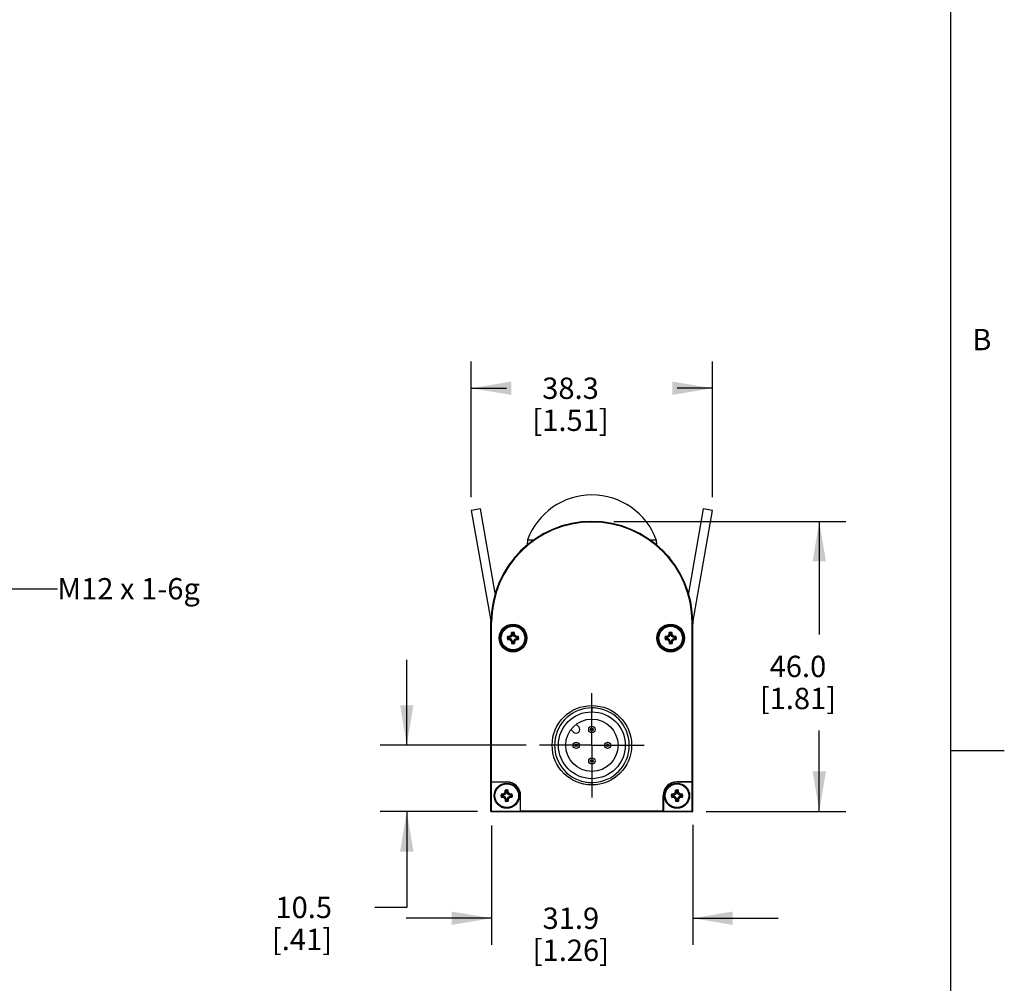
# Model space of a CAD drawing. Units: inches. Extents: x 0.7 to 21.3, y 0.5 to 16.
# Drawn here: x 16.7 to 21.3, y 3.3 to 7.8 of the extents above; entities that cross this region are included whole.
import ezdxf

# ---------------------------------------------------------------- set-up
doc = ezdxf.new("R2010")
doc.units = ezdxf.units.IN
doc.header["$LTSCALE"] = 1.21
doc.header["$MEASUREMENT"] = 0
doc.linetypes.add('CENTER', pattern=[0.6, 0.375, -0.075, 0.075, -0.075])
doc.layers.get('0').update_dxf_attribs({"linetype": 'CONTINUOUS'})
for name, color, linetype in [('AXIS', 7, 'CONTINUOUS'), ('DATUM_CURVES', 7, 'CONTINUOUS'), ('DRIVEN_DIMS', 7, 'CONTINUOUS'), ('NOTES', 7, 'CONTINUOUS')]:
    doc.layers.add(name, color=color, linetype=linetype)
doc.styles.add('TEXTSTYLE_2', font='txt', dxfattribs={"width": 0.8})
doc.dimstyles.new('DIMSTYLE_1', dxfattribs={"dimtxt": 0.1, "dimasz": 0.1875, "dimexe": 0.125, "dimexo": 0.0625, "dimgap": 0.1, "dimtad": 0, "dimtih": 1, "dimtoh": 1, "dimdec": 1, "dimlfac": 1.333333, "dimzin": 4, "dimdsep": 46, "dimtxsty": 'STANDARD', "dimblk": '_FILLED', "dimblk1": '_FILLED', "dimblk2": '_FILLED', "dimcen": 0.09, "dimadec": 0, "dimazin": 0, "dimtp": 0.005, "dimtm": 0.005, "dimtfac": 1, "dimtdec": 1, "dimtofl": 0, "dimtmove": 0, "dimatfit": 3, "dimldrblk": '_FILLED', "dimfxl": 1, "dimtolj": 1, "dimtzin": 4, "dimarcsym": 0})
doc.dimstyles.get("Standard").update_dxf_attribs({"dimtxt": 0.1, "dimasz": 0.1875, "dimexe": 0.125, "dimexo": 0.0625, "dimgap": 0.09, "dimtad": 0, "dimtih": 1, "dimtoh": 1, "dimzin": 4, "dimdsep": 46, "dimtxsty": 'STANDARD', "dimblk": '_FILLED', "dimblk1": '_FILLED', "dimblk2": '_FILLED', "dimcen": 0.09, "dimadec": 0, "dimazin": 0, "dimtol": 1, "dimtp": 0.01, "dimtm": 0.01, "dimtfac": 1, "dimtofl": 0, "dimtmove": 0, "dimatfit": 3, "dimldrblk": '_FILLED', "dimfxl": 1, "dimtolj": 1, "dimtzin": 4, "dimarcsym": 0})

# ---------------------------------------------------------------- blocks, each defined once
blk = doc.blocks.new('_FILLED')
at = {"color": 0, "linetype": 'BYBLOCK'}
blk.add_solid([(0, 0), (-1, 0.167), (-1, -0.167)], dxfattribs=at)
blk = doc.blocks.new('*D2')
at = {"layer": 'DRIVEN_DIMS', "color": 7, "linetype": 'CONTINUOUS'}
for p, q in [((18.8995, 4.0491), (18.8995, 3.4901)), ((19.8413, 4.0526), (19.8413, 3.4901)), ((18.8995, 3.6151), (18.4995, 3.6151)), ((19.8413, 3.6151), (20.2413, 3.6151))]:
    blk.add_line(p, q, dxfattribs=at)
at = {"layer": 'DRIVEN_DIMS', "color": 7, "linetype": 'CONTINUOUS', "xscale": 0.1875, "yscale": 0.1875, "zscale": 0.1875}
blk.add_blockref('_FILLED', (18.8995, 3.6151), dxfattribs=at)
at = {"layer": 'DRIVEN_DIMS', "color": 7, "linetype": 'CONTINUOUS', "xscale": 0.1875, "yscale": 0.1875, "zscale": 0.1875, "rotation": 180}
blk.add_blockref('_FILLED', (19.8413, 3.6151), dxfattribs=at)
at = {"layer": 'DRIVEN_DIMS', "color": 7, "linetype": 'CONTINUOUS', "insert": (19.2704, 3.6651), "char_height": 0.1, "width": 0.6, "attachment_point": 2, "line_spacing_factor": 0.9}
blk.add_mtext('31.9\\P[1.26]', dxfattribs=at)
blk = doc.blocks.new('*D3')
at = {"layer": 'DRIVEN_DIMS', "color": 7, "linetype": 'CONTINUOUS'}
for p, q in [((19.4715, 5.4734), (20.5587, 5.4734)), ((20.4337, 5.4734), (20.4337, 4.9443)), ((20.4337, 4.1151), (20.4337, 4.4943)), ((19.9038, 4.1151), (20.5587, 4.1151))]:
    blk.add_line(p, q, dxfattribs=at)
at = {"layer": 'DRIVEN_DIMS', "color": 7, "linetype": 'CONTINUOUS', "xscale": 0.1875, "yscale": 0.1875, "zscale": 0.1875}
for p, rotation in [((20.4337, 5.4734), 90), ((20.4337, 4.1151), 270)]:
    blk.add_blockref('_FILLED', p, dxfattribs=dict(at, rotation=rotation))
at = {"layer": 'DRIVEN_DIMS', "color": 7, "linetype": 'CONTINUOUS', "insert": (20.3337, 4.8443), "char_height": 0.1, "width": 0.6, "attachment_point": 2, "line_spacing_factor": 0.9}
blk.add_mtext('46.0\\P[1.81]', dxfattribs=at)
blk = doc.blocks.new('*D6')
at = {"layer": 'DRIVEN_DIMS', "color": 7, "linetype": 'CONTINUOUS'}
for p, q in [((18.804, 5.5874), (18.804, 6.2221)), ((19.9337, 5.5874), (19.9337, 6.2221)), ((18.804, 6.0971), (18.9689, 6.0971)), ((19.9337, 6.0971), (19.7689, 6.0971))]:
    blk.add_line(p, q, dxfattribs=at)
at = {"layer": 'DRIVEN_DIMS', "color": 7, "linetype": 'CONTINUOUS', "xscale": 0.1875, "yscale": 0.1875, "zscale": 0.1875, "rotation": 180}
blk.add_blockref('_FILLED', (18.804, 6.0971), dxfattribs=at)
at = {"layer": 'DRIVEN_DIMS', "color": 7, "linetype": 'CONTINUOUS', "xscale": 0.1875, "yscale": 0.1875, "zscale": 0.1875}
blk.add_blockref('_FILLED', (19.9337, 6.0971), dxfattribs=at)
at = {"layer": 'DRIVEN_DIMS', "color": 7, "linetype": 'CONTINUOUS', "insert": (19.2689, 6.1471), "char_height": 0.1, "width": 0.6, "attachment_point": 2, "line_spacing_factor": 0.9}
blk.add_mtext('38.3\\P[1.51]', dxfattribs=at)
blk = doc.blocks.new('*D7')
at = {"layer": 'DRIVEN_DIMS', "color": 7, "linetype": 'CONTINUOUS'}
for p, q in [((18.5021, 4.4252), (18.5021, 4.8252)), ((19.0617, 4.4252), (18.3771, 4.4252)), ((18.8339, 4.1151), (18.3771, 4.1151)), ((18.5021, 4.1151), (18.5021, 3.6658)), ((18.5021, 3.6658), (18.3521, 3.6658))]:
    blk.add_line(p, q, dxfattribs=at)
at = {"layer": 'DRIVEN_DIMS', "color": 7, "linetype": 'CONTINUOUS', "xscale": 0.1875, "yscale": 0.1875, "zscale": 0.1875}
for p, rotation in [((18.5021, 4.4252), 270), ((18.5021, 4.1151), 90)]:
    blk.add_blockref('_FILLED', p, dxfattribs=dict(at, rotation=rotation))
at = {"layer": 'DRIVEN_DIMS', "color": 7, "linetype": 'CONTINUOUS', "insert": (18.1521, 3.7158), "char_height": 0.1, "width": 0.5, "attachment_point": 3, "line_spacing_factor": 0.9}
blk.add_mtext('10.5\\P[.41]', dxfattribs=at)

msp = doc.modelspace()

# ---------------------------------------------------------------- linework, layer by layer
at = {"color": 7, "linetype": 'CONTINUOUS'}
for p, q in [((21.05, 0.75), (21.05, 15.75)), ((18.847, 5.5324), (18.804, 5.5249)), ((18.9167, 5.1371), (18.847, 5.5324)), ((19.8907, 5.5324), (19.821, 5.1371)), ((19.9337, 5.5249), (19.8907, 5.5324)), ((18.804, 5.5249), (18.8951, 5.0086)), ((19.8427, 5.0086), (19.9337, 5.5249)), ((19.0673, 5.3873), (19.0665, 5.3638)), ((19.0673, 5.3873), (19.0972, 5.3873)), ((19.6406, 5.3873), (19.6704, 5.3873)), ((19.6704, 5.3873), (19.6712, 5.3639)), ((19.0074, 5.3058), (19.0051, 5.3036)), ((19.0061, 5.3036), (19.0051, 5.3036)), ((19.726, 5.3102), (19.7326, 5.3036)), ((19.7326, 5.3036), (19.7316, 5.3036)), ((18.8964, 4.1151), (18.8964, 5.0009)), ((18.8964, 5.0009), (18.8995, 5.0009)), ((18.8995, 4.2539), (18.8995, 5.0009)), ((19.8413, 5.0009), (19.8382, 5.0009)), ((19.8382, 4.2539), (19.8382, 5.0009)), ((19.8413, 4.1151), (19.8413, 5.0009)), ((18.9775, 4.9298), (18.9742, 4.9337)), ((18.9842, 4.9298), (18.9833, 4.934)), ((18.9931, 4.9338), (18.9842, 4.9298)), ((18.9931, 4.9338), (18.9899, 4.937)), ((18.9971, 4.9427), (18.9929, 4.9436)), ((18.9971, 4.9427), (18.9931, 4.9338)), ((18.9971, 4.9494), (18.9932, 4.9527)), ((18.9971, 4.9494), (18.9971, 4.9427)), ((19.0024, 4.9494), (19.0064, 4.9527)), ((19.0024, 4.9427), (19.0024, 4.9494)), ((19.0024, 4.9427), (19.0066, 4.9436)), ((19.0064, 4.9338), (19.0024, 4.9427)), ((19.0064, 4.9338), (19.0097, 4.937)), ((19.0153, 4.9298), (19.0064, 4.9338)), ((19.0153, 4.9298), (19.0162, 4.934)), ((19.0221, 4.9298), (19.0253, 4.9337)), ((19.7157, 4.9298), (19.7124, 4.9337)), ((19.7224, 4.9298), (19.7215, 4.934)), ((19.7313, 4.9338), (19.7224, 4.9298)), ((19.7313, 4.9338), (19.728, 4.937)), ((19.7353, 4.9427), (19.7311, 4.9436)), ((19.7353, 4.9494), (19.7313, 4.9527)), ((19.7353, 4.9427), (19.7313, 4.9338)), ((19.7353, 4.9494), (19.7353, 4.9427)), ((19.7406, 4.9494), (19.7446, 4.9527)), ((19.7406, 4.9427), (19.7406, 4.9494)), ((19.7406, 4.9427), (19.7448, 4.9436)), ((19.7446, 4.9338), (19.7406, 4.9427)), ((19.7446, 4.9338), (19.7479, 4.937)), ((19.7535, 4.9298), (19.7446, 4.9338)), ((19.7535, 4.9298), (19.7544, 4.934)), ((19.7602, 4.9298), (19.7635, 4.9337)), ((18.9775, 4.9245), (18.9742, 4.9205)), ((18.9842, 4.9298), (18.9775, 4.9298)), ((18.9775, 4.9245), (18.9842, 4.9245)), ((18.9842, 4.9245), (18.9833, 4.9203)), ((18.9842, 4.9245), (18.9931, 4.9205)), ((18.9931, 4.9205), (18.9899, 4.9172)), ((18.9971, 4.9116), (18.9929, 4.9107)), ((18.9931, 4.9205), (18.9971, 4.9116)), ((18.9971, 4.9048), (18.9932, 4.9016)), ((18.9971, 4.9116), (18.9971, 4.9048)), ((19.0024, 4.9116), (19.0064, 4.9205)), ((19.0024, 4.9048), (19.0024, 4.9116)), ((19.0024, 4.9116), (19.0066, 4.9107)), ((19.0024, 4.9048), (19.0064, 4.9016)), ((19.0064, 4.9205), (19.0153, 4.9245)), ((19.0064, 4.9205), (19.0097, 4.9172)), ((19.0221, 4.9298), (19.0153, 4.9298)), ((19.0153, 4.9245), (19.0162, 4.9203)), ((19.0153, 4.9245), (19.0221, 4.9245)), ((19.0221, 4.9245), (19.0253, 4.9205)), ((19.7157, 4.9245), (19.7124, 4.9205)), ((19.7224, 4.9298), (19.7157, 4.9298)), ((19.7157, 4.9245), (19.7224, 4.9245)), ((19.7224, 4.9245), (19.7215, 4.9203)), ((19.7224, 4.9245), (19.7313, 4.9205)), ((19.7313, 4.9205), (19.728, 4.9172)), ((19.7353, 4.9116), (19.7311, 4.9107)), ((19.7313, 4.9205), (19.7353, 4.9116)), ((19.7353, 4.9048), (19.7313, 4.9016)), ((19.7353, 4.9116), (19.7353, 4.9048)), ((19.7406, 4.9116), (19.7446, 4.9205)), ((19.7406, 4.9116), (19.7448, 4.9107)), ((19.7406, 4.9048), (19.7406, 4.9116)), ((19.7406, 4.9048), (19.7446, 4.9016)), ((19.7446, 4.9205), (19.7535, 4.9245)), ((19.7446, 4.9205), (19.7479, 4.9172)), ((19.7602, 4.9298), (19.7535, 4.9298)), ((19.7535, 4.9245), (19.7602, 4.9245)), ((19.7535, 4.9245), (19.7544, 4.9203)), ((19.7602, 4.9245), (19.7635, 4.9205)), ((19.3689, 4.6001), (19.3689, 4.5817)), ((21.05, 4.4), (21.3, 4.4)), ((18.8985, 4.2529), (18.8995, 4.2539)), ((18.9702, 4.2529), (18.8985, 4.2529)), ((18.8985, 4.1172), (18.8985, 4.2529)), ((18.8995, 4.2539), (18.9702, 4.2539)), ((18.9702, 4.2539), (18.9702, 4.2529)), ((19.8382, 4.2539), (19.7675, 4.2539)), ((19.7675, 4.2539), (19.7675, 4.2529)), ((19.8392, 4.2529), (19.7675, 4.2529)), ((19.8392, 4.2529), (19.8382, 4.2539)), ((19.8392, 4.1172), (19.8392, 4.2529)), ((18.948, 4.1916), (18.9447, 4.1956)), ((18.9547, 4.1916), (18.9538, 4.1958)), ((18.9636, 4.1956), (18.9547, 4.1916)), ((18.9636, 4.1956), (18.9603, 4.1989)), ((18.9676, 4.2045), (18.9634, 4.2054)), ((18.9676, 4.2112), (18.9636, 4.2145)), ((18.9676, 4.2045), (18.9636, 4.1956)), ((18.9676, 4.2112), (18.9676, 4.2045)), ((18.9729, 4.2112), (18.9769, 4.2145)), ((18.9729, 4.2045), (18.9729, 4.2112)), ((18.9729, 4.2045), (18.9771, 4.2054)), ((18.9769, 4.1956), (18.9729, 4.2045)), ((18.9769, 4.1956), (18.9802, 4.1989)), ((18.9858, 4.1916), (18.9769, 4.1956)), ((18.9858, 4.1916), (18.9867, 4.1958)), ((18.9925, 4.1916), (18.9958, 4.1956)), ((19.7452, 4.1916), (19.742, 4.1956)), ((19.7519, 4.1916), (19.751, 4.1958)), ((19.7608, 4.1956), (19.7519, 4.1916)), ((19.7608, 4.1956), (19.7576, 4.1989)), ((19.7648, 4.2045), (19.7606, 4.2054)), ((19.7648, 4.2045), (19.7608, 4.1956)), ((19.7648, 4.2112), (19.7609, 4.2145)), ((19.7648, 4.2112), (19.7648, 4.2045)), ((19.7701, 4.2112), (19.7741, 4.2145)), ((19.7701, 4.2045), (19.7701, 4.2112)), ((19.7701, 4.2045), (19.7744, 4.2054)), ((19.7742, 4.1956), (19.7701, 4.2045)), ((19.7742, 4.1956), (19.7774, 4.1989)), ((19.783, 4.1916), (19.7742, 4.1956)), ((19.783, 4.1916), (19.7839, 4.1958)), ((19.7898, 4.1916), (19.793, 4.1956)), ((18.948, 4.1863), (18.9447, 4.1823)), ((18.9547, 4.1916), (18.948, 4.1916)), ((18.948, 4.1863), (18.9547, 4.1863)), ((18.9547, 4.1863), (18.9538, 4.1821)), ((18.9547, 4.1863), (18.9636, 4.1823)), ((18.9636, 4.1823), (18.9603, 4.179)), ((18.9676, 4.1734), (18.9634, 4.1725)), ((18.9636, 4.1823), (18.9676, 4.1734)), ((18.9676, 4.1667), (18.9636, 4.1634)), ((18.9676, 4.1734), (18.9676, 4.1667)), ((18.9729, 4.1734), (18.9769, 4.1823)), ((18.9729, 4.1734), (18.9771, 4.1725)), ((18.9729, 4.1667), (18.9729, 4.1734)), ((18.9729, 4.1667), (18.9769, 4.1634)), ((18.9769, 4.1823), (18.9858, 4.1863)), ((18.9769, 4.1823), (18.9802, 4.179)), ((18.9925, 4.1916), (18.9858, 4.1916)), ((18.9858, 4.1863), (18.9925, 4.1863)), ((18.9858, 4.1863), (18.9867, 4.1821)), ((18.9925, 4.1863), (18.9958, 4.1823)), ((19.0352, 4.1889), (19.0342, 4.1889)), ((19.0342, 4.1172), (19.0342, 4.1889)), ((19.0352, 4.1182), (19.0352, 4.1889)), ((19.7025, 4.1889), (19.7036, 4.1889)), ((19.7025, 4.1182), (19.7025, 4.1889)), ((19.7036, 4.1889), (19.7036, 4.1172)), ((19.7452, 4.1863), (19.742, 4.1823)), ((19.7519, 4.1916), (19.7452, 4.1916)), ((19.7452, 4.1863), (19.7519, 4.1863)), ((19.7519, 4.1863), (19.751, 4.1821)), ((19.7519, 4.1863), (19.7608, 4.1823)), ((19.7608, 4.1823), (19.7576, 4.179)), ((19.7648, 4.1734), (19.7606, 4.1725)), ((19.7608, 4.1823), (19.7648, 4.1734)), ((19.7648, 4.1667), (19.7609, 4.1634)), ((19.7648, 4.1734), (19.7648, 4.1667)), ((19.7701, 4.1734), (19.7742, 4.1823)), ((19.7701, 4.1734), (19.7744, 4.1725)), ((19.7701, 4.1667), (19.7701, 4.1734)), ((19.7701, 4.1667), (19.7741, 4.1634)), ((19.7742, 4.1823), (19.783, 4.1863)), ((19.7742, 4.1823), (19.7774, 4.179)), ((19.7898, 4.1916), (19.783, 4.1916)), ((19.783, 4.1863), (19.7898, 4.1863)), ((19.783, 4.1863), (19.7839, 4.1821)), ((19.7898, 4.1863), (19.793, 4.1823)), ((18.8964, 4.1151), (18.8985, 4.1172)), ((18.8964, 4.1151), (19.8413, 4.1151)), ((18.8985, 4.1172), (19.0342, 4.1172)), ((19.0342, 4.1172), (19.0352, 4.1182)), ((19.0352, 4.1182), (19.7025, 4.1182)), ((19.7036, 4.1172), (19.7025, 4.1182)), ((19.7036, 4.1172), (19.8392, 4.1172)), ((19.8413, 4.1151), (19.8392, 4.1172))]:
    msp.add_line(p, q, dxfattribs=at)
for centre, radius in [((18.9998, 4.9271), 0.065), ((18.9998, 4.9271), 0.0639), ((19.738, 4.9271), 0.065), ((19.738, 4.9271), 0.0639), ((19.3689, 4.4252), 0.186), ((19.3689, 4.4252), 0.1565), ((19.3689, 4.499), 0.0148), ((19.3689, 4.499), 0.00591), ((19.295, 4.4252), 0.0148), ((19.295, 4.4252), 0.00591), ((19.4427, 4.4252), 0.0148), ((19.4427, 4.4252), 0.00591), ((19.3689, 4.3513), 0.0148), ((19.3689, 4.3513), 0.00591)]:
    msp.add_circle(centre, radius, dxfattribs=at)
for centre, radius, start, end in [((19.3689, 5.2756), 0.3216, 20.3323, 159.6677), ((19.3689, 5.0009), 0.4724, 0, 180), ((19.3689, 5.0009), 0.4693, 0, 180), ((18.8078, 4.9932), 0.0886, 0, 10), ((19.9299, 4.9932), 0.0886, 170, 180), ((18.9991, 4.9271), 0.0257, 165.0834, 194.9166), ((18.9986, 4.2386), 0.6956, 91.2628, 92.0106), ((19.3015, 4.2607), 0.7447, 114.7419, 115.2967), ((19.6685, 4.6243), 0.7473, 154.7043, 155.2572), ((19.696, 4.928), 0.7033, 177.9936, 178.7331), ((18.9998, 4.9277), 0.0258, 90.031, 104.8846), ((18.9998, 4.9271), 0.0224, 83.199, 96.801), ((18.9998, 4.9277), 0.0258, 75.1154, 89.969), ((18.3113, 4.9283), 0.6956, 1.2628, 2.0106), ((18.3333, 4.6254), 0.7447, 24.7419, 25.2967), ((18.6969, 4.2584), 0.7473, 64.7043, 65.2572), ((19.0007, 4.2309), 0.7033, 87.9936, 88.7331), ((19.0005, 4.9271), 0.0257, 345.0834, 14.9166), ((19.7373, 4.9271), 0.0257, 165.0834, 194.9166), ((19.7368, 4.2386), 0.6956, 91.2628, 92.0106), ((20.0397, 4.2607), 0.7447, 114.7419, 115.2967), ((20.4067, 4.6243), 0.7473, 154.7043, 155.2572), ((20.4342, 4.928), 0.7033, 177.9936, 178.7331), ((19.738, 4.9277), 0.0258, 90.031, 104.8846), ((19.738, 4.9271), 0.0224, 83.199, 96.801), ((19.7379, 4.9277), 0.0258, 75.1154, 89.969), ((19.0494, 4.9283), 0.6956, 1.2628, 2.0106), ((19.0715, 4.6254), 0.7447, 24.7419, 25.2967), ((19.4351, 4.2584), 0.7473, 64.7043, 65.2572), ((19.7389, 4.2309), 0.7033, 87.9936, 88.7331), ((19.7387, 4.9271), 0.0257, 345.0834, 14.9166), ((18.9989, 5.6234), 0.7033, 267.9936, 268.7331), ((18.9998, 4.9271), 0.0224, 173.199, 186.801), ((19.3026, 5.5959), 0.7473, 244.7043, 245.2572), ((19.6662, 5.2289), 0.7447, 204.7419, 205.2967), ((19.6883, 4.926), 0.6956, 181.2628, 182.0106), ((18.9998, 4.9265), 0.0258, 255.1154, 269.969), ((18.9998, 4.9271), 0.0224, 263.199, 276.801), ((18.9998, 4.9265), 0.0258, 270.031, 284.8846), ((18.3035, 4.9262), 0.7033, 357.9936, 358.7331), ((18.331, 5.23), 0.7473, 334.7043, 335.2572), ((18.698, 5.5936), 0.7447, 294.7419, 295.2967), ((19.0009, 5.6156), 0.6956, 271.2628, 272.0106), ((18.9998, 4.9271), 0.0224, 353.199, 6.801), ((19.7371, 5.6234), 0.7033, 267.9936, 268.7331), ((19.738, 4.9271), 0.0224, 173.199, 186.801), ((20.0408, 5.5959), 0.7473, 244.7043, 245.2572), ((20.4044, 5.2289), 0.7447, 204.7419, 205.2967), ((20.4265, 4.926), 0.6956, 181.2628, 182.0106), ((19.738, 4.9265), 0.0258, 255.1154, 269.969), ((19.738, 4.9271), 0.0224, 263.199, 276.801), ((19.7379, 4.9265), 0.0258, 270.031, 284.8846), ((19.0417, 4.9262), 0.7033, 357.9936, 358.7331), ((19.0692, 5.23), 0.7473, 334.7043, 335.2572), ((19.4362, 5.5936), 0.7447, 294.7419, 295.2967), ((19.7391, 5.6156), 0.6956, 271.2628, 272.0106), ((19.738, 4.9271), 0.0224, 353.199, 6.801), ((19.3689, 4.4252), 0.175, 90.0072, 259.1928), ((19.3689, 4.4252), 0.175, 266.3999, 82.793), ((19.3688, 4.4249), 0.1752, 82.7955, 89.9914), ((18.9702, 4.1889), 0.065, 0, 90), ((18.9702, 4.1889), 0.0639, 0, 90), ((19.3689, 4.4254), 0.1752, 259.1965, 266.3941), ((19.7675, 4.1889), 0.065, 90, 180), ((19.7675, 4.1889), 0.0639, 90, 180), ((18.9695, 4.1889), 0.0257, 165.0834, 194.9166), ((18.9691, 3.5004), 0.6956, 91.2628, 92.0106), ((19.272, 3.5225), 0.7447, 114.7419, 115.2967), ((19.639, 3.8861), 0.7473, 154.7043, 155.2572), ((19.6665, 4.1898), 0.7033, 177.9936, 178.7331), ((18.9703, 4.1895), 0.0258, 90.031, 104.8846), ((18.9702, 4.1889), 0.0224, 83.199, 96.801), ((18.9702, 4.1895), 0.0258, 75.1154, 89.969), ((18.2817, 4.1901), 0.6956, 1.2628, 2.0106), ((18.3038, 3.8872), 0.7447, 24.7419, 25.2967), ((18.6674, 3.5202), 0.7473, 64.7043, 65.2572), ((18.9712, 3.4927), 0.7033, 87.9936, 88.7331), ((18.971, 4.1889), 0.0257, 345.0834, 14.9166), ((19.7668, 4.1889), 0.0257, 165.0834, 194.9166), ((19.7664, 3.5004), 0.6956, 91.2628, 92.0106), ((20.0693, 3.5225), 0.7447, 114.7419, 115.2967), ((20.4362, 3.8861), 0.7473, 154.7043, 155.2572), ((20.4638, 4.1898), 0.7033, 177.9936, 178.7331), ((19.7675, 4.1895), 0.0258, 90.031, 104.8846), ((19.7675, 4.1889), 0.0224, 83.199, 96.801), ((19.7675, 4.1895), 0.0258, 75.1154, 89.969), ((19.079, 4.1901), 0.6956, 1.2628, 2.0106), ((19.1011, 3.8872), 0.7447, 24.7419, 25.2967), ((19.4646, 3.5202), 0.7473, 64.7043, 65.2572), ((19.7684, 3.4927), 0.7033, 87.9936, 88.7331), ((19.7682, 4.1889), 0.0257, 345.0834, 14.9166), ((18.9693, 4.8852), 0.7033, 267.9936, 268.7331), ((18.9702, 4.1889), 0.0224, 173.199, 186.801), ((19.2731, 4.8577), 0.7473, 244.7043, 245.2572), ((19.6367, 4.4907), 0.7447, 204.7419, 205.2967), ((19.6588, 4.1878), 0.6956, 181.2628, 182.0106), ((18.9703, 4.1883), 0.0258, 255.1154, 269.969), ((18.9702, 4.1889), 0.0224, 263.199, 276.801), ((18.9702, 4.1883), 0.0258, 270.031, 284.8846), ((18.274, 4.188), 0.7033, 357.9936, 358.7331), ((18.3015, 4.4918), 0.7473, 334.7043, 335.2572), ((18.6685, 4.8554), 0.7447, 294.7419, 295.2967), ((18.9714, 4.8775), 0.6956, 271.2628, 272.0106), ((18.9702, 4.1889), 0.0224, 353.199, 6.801), ((19.7666, 4.8852), 0.7033, 267.9936, 268.7331), ((19.7675, 4.1889), 0.0224, 173.199, 186.801), ((20.0703, 4.8577), 0.7473, 244.7043, 245.2572), ((20.4339, 4.4907), 0.7447, 204.7419, 205.2967), ((20.456, 4.1878), 0.6956, 181.2628, 182.0106), ((19.7675, 4.1883), 0.0258, 255.1154, 269.969), ((19.7675, 4.1889), 0.0224, 263.199, 276.801), ((19.7675, 4.1883), 0.0258, 270.031, 284.8846), ((19.0712, 4.188), 0.7033, 357.9936, 358.7331), ((19.0987, 4.4918), 0.7473, 334.7043, 335.2572), ((19.4657, 4.8554), 0.7447, 294.7419, 295.2967), ((19.7686, 4.8775), 0.6956, 271.2628, 272.0106), ((19.7675, 4.1889), 0.0224, 353.199, 6.801)]:
    msp.add_arc(centre, radius, start, end, dxfattribs=at)
at = {"layer": 'AXIS', "color": 7, "linetype": 'CENTER'}
for q in [(19.3689, 4.6698), (19.1242, 4.4252), (19.6136, 4.4252), (19.3689, 4.1805)]:
    msp.add_line((19.3689, 4.4252), q, dxfattribs=at)
at = {"layer": 'AXIS', "color": 7, "linetype": 'CONTINUOUS'}
for p, q in [((19.3073, 4.5118), (19.2957, 4.5234)), ((19.2706, 4.4984), (19.2822, 4.4868))]:
    msp.add_line(p, q, dxfattribs=at)
for centre, radius in [((18.9998, 4.9271), 0.0591), ((18.9998, 4.9271), 0.0554), ((19.738, 4.9271), 0.0591), ((19.738, 4.9271), 0.0554), ((19.3689, 4.4252), 0.1225), ((18.9702, 4.1889), 0.0591), ((18.9702, 4.1889), 0.0554), ((19.7675, 4.1889), 0.0591), ((19.7675, 4.1889), 0.0554)]:
    msp.add_circle(centre, radius, dxfattribs=at)
msp.add_arc((19.2947, 4.4993), 0.0177, 225, 45, dxfattribs=at)
at = {"layer": 'DATUM_CURVES', "color": 7, "linetype": 'CONTINUOUS'}
for p, q in [((18.9739, 4.9342), (18.9927, 4.9342)), ((18.9833, 4.9342), (18.9927, 4.9436)), ((18.9898, 4.9371), (18.9833, 4.9342)), ((18.9931, 4.9338), (18.9842, 4.9298)), ((18.9927, 4.9436), (18.9898, 4.9371)), ((18.9927, 4.9342), (18.9927, 4.953)), ((18.9971, 4.9427), (18.9931, 4.9338)), ((18.9971, 4.9427), (18.9971, 4.9494)), ((19.0024, 4.9427), (19.0024, 4.9494)), ((19.0024, 4.9427), (19.0064, 4.9338)), ((19.0064, 4.9338), (19.0153, 4.9298)), ((19.0069, 4.9342), (19.0069, 4.953)), ((19.0069, 4.9436), (19.0098, 4.9371)), ((19.0163, 4.9342), (19.0069, 4.9436)), ((19.0257, 4.9342), (19.0069, 4.9342)), ((19.0098, 4.9371), (19.0163, 4.9342)), ((19.712, 4.9342), (19.7309, 4.9342)), ((19.7215, 4.9342), (19.7309, 4.9436)), ((19.7279, 4.9371), (19.7215, 4.9342)), ((19.7313, 4.9338), (19.7224, 4.9298)), ((19.7309, 4.9436), (19.7279, 4.9371)), ((19.7309, 4.9342), (19.7309, 4.953)), ((19.7353, 4.9427), (19.7313, 4.9338)), ((19.7353, 4.9427), (19.7353, 4.9494)), ((19.7406, 4.9427), (19.7406, 4.9494)), ((19.7406, 4.9427), (19.7446, 4.9338)), ((19.7446, 4.9338), (19.7535, 4.9298)), ((19.745, 4.9342), (19.745, 4.953)), ((19.7545, 4.9342), (19.745, 4.9436)), ((19.745, 4.9436), (19.748, 4.9371)), ((19.7639, 4.9342), (19.745, 4.9342)), ((19.748, 4.9371), (19.7545, 4.9342)), ((18.9739, 4.92), (18.9927, 4.92)), ((18.9775, 4.9298), (18.9842, 4.9298)), ((18.9775, 4.9245), (18.9842, 4.9245)), ((18.9833, 4.92), (18.9927, 4.9106)), ((18.9898, 4.9171), (18.9833, 4.92)), ((18.9931, 4.9205), (18.9842, 4.9245)), ((18.9927, 4.9106), (18.9898, 4.9171)), ((18.9927, 4.92), (18.9927, 4.9012)), ((18.9971, 4.9116), (18.9931, 4.9205)), ((18.9971, 4.9116), (18.9971, 4.9048)), ((19.0024, 4.9116), (19.0064, 4.9205)), ((19.0024, 4.9116), (19.0024, 4.9048)), ((19.0064, 4.9205), (19.0153, 4.9245)), ((19.0069, 4.92), (19.0069, 4.9012)), ((19.0163, 4.92), (19.0069, 4.9106)), ((19.0257, 4.92), (19.0069, 4.92)), ((19.0069, 4.9106), (19.0098, 4.9171)), ((19.0098, 4.9171), (19.0163, 4.92)), ((19.0221, 4.9298), (19.0153, 4.9298)), ((19.0221, 4.9245), (19.0153, 4.9245)), ((19.712, 4.92), (19.7309, 4.92)), ((19.7157, 4.9298), (19.7224, 4.9298)), ((19.7157, 4.9245), (19.7224, 4.9245)), ((19.7279, 4.9171), (19.7215, 4.92)), ((19.7215, 4.92), (19.7309, 4.9106)), ((19.7313, 4.9205), (19.7224, 4.9245)), ((19.7309, 4.9106), (19.7279, 4.9171)), ((19.7309, 4.92), (19.7309, 4.9012)), ((19.7353, 4.9116), (19.7313, 4.9205)), ((19.7353, 4.9116), (19.7353, 4.9048)), ((19.7406, 4.9116), (19.7446, 4.9205)), ((19.7406, 4.9116), (19.7406, 4.9048)), ((19.7446, 4.9205), (19.7535, 4.9245)), ((19.7639, 4.92), (19.745, 4.92)), ((19.7545, 4.92), (19.745, 4.9106)), ((19.745, 4.92), (19.745, 4.9012)), ((19.745, 4.9106), (19.748, 4.9171)), ((19.748, 4.9171), (19.7545, 4.92)), ((19.7602, 4.9298), (19.7535, 4.9298)), ((19.7602, 4.9245), (19.7535, 4.9245)), ((18.9443, 4.196), (18.9632, 4.196)), ((18.9537, 4.196), (18.9632, 4.2054)), ((18.9602, 4.199), (18.9537, 4.196)), ((18.9636, 4.1956), (18.9547, 4.1916)), ((18.9632, 4.2054), (18.9602, 4.199)), ((18.9632, 4.196), (18.9632, 4.2149)), ((18.9676, 4.2045), (18.9636, 4.1956)), ((18.9676, 4.2045), (18.9676, 4.2112)), ((18.9729, 4.2045), (18.9729, 4.2112)), ((18.9729, 4.2045), (18.9769, 4.1956)), ((18.9769, 4.1956), (18.9858, 4.1916)), ((18.9773, 4.196), (18.9773, 4.2149)), ((18.9867, 4.196), (18.9773, 4.2054)), ((18.9773, 4.2054), (18.9803, 4.199)), ((18.9962, 4.196), (18.9773, 4.196)), ((18.9803, 4.199), (18.9867, 4.196)), ((19.7416, 4.196), (19.7604, 4.196)), ((19.751, 4.196), (19.7604, 4.2054)), ((19.7575, 4.199), (19.751, 4.196)), ((19.7608, 4.1956), (19.7519, 4.1916)), ((19.7604, 4.2054), (19.7575, 4.199)), ((19.7604, 4.196), (19.7604, 4.2149)), ((19.7648, 4.2045), (19.7608, 4.1956)), ((19.7648, 4.2045), (19.7648, 4.2112)), ((19.7701, 4.2045), (19.7701, 4.2112)), ((19.7701, 4.2045), (19.7742, 4.1956)), ((19.7742, 4.1956), (19.783, 4.1916)), ((19.7746, 4.196), (19.7746, 4.2149)), ((19.784, 4.196), (19.7746, 4.2054)), ((19.7746, 4.2054), (19.7775, 4.199)), ((19.7934, 4.196), (19.7746, 4.196)), ((19.7775, 4.199), (19.784, 4.196)), ((18.9443, 4.1819), (18.9632, 4.1819)), ((18.948, 4.1916), (18.9547, 4.1916)), ((18.948, 4.1863), (18.9547, 4.1863)), ((18.9602, 4.1789), (18.9537, 4.1819)), ((18.9537, 4.1819), (18.9632, 4.1724)), ((18.9636, 4.1823), (18.9547, 4.1863)), ((18.9632, 4.1724), (18.9602, 4.1789)), ((18.9632, 4.1819), (18.9632, 4.163)), ((18.9676, 4.1734), (18.9636, 4.1823)), ((18.9676, 4.1734), (18.9676, 4.1667)), ((18.9729, 4.1734), (18.9769, 4.1823)), ((18.9729, 4.1734), (18.9729, 4.1667)), ((18.9769, 4.1823), (18.9858, 4.1863)), ((18.9962, 4.1819), (18.9773, 4.1819)), ((18.9773, 4.1819), (18.9773, 4.163)), ((18.9867, 4.1819), (18.9773, 4.1724)), ((18.9773, 4.1724), (18.9803, 4.1789)), ((18.9803, 4.1789), (18.9867, 4.1819)), ((18.9925, 4.1916), (18.9858, 4.1916)), ((18.9925, 4.1863), (18.9858, 4.1863)), ((19.7416, 4.1819), (19.7604, 4.1819)), ((19.7452, 4.1916), (19.7519, 4.1916)), ((19.7452, 4.1863), (19.7519, 4.1863)), ((19.7575, 4.1789), (19.751, 4.1819)), ((19.751, 4.1819), (19.7604, 4.1724)), ((19.7608, 4.1823), (19.7519, 4.1863)), ((19.7604, 4.1724), (19.7575, 4.1789)), ((19.7604, 4.1819), (19.7604, 4.163)), ((19.7648, 4.1734), (19.7608, 4.1823)), ((19.7648, 4.1734), (19.7648, 4.1667)), ((19.7701, 4.1734), (19.7742, 4.1823)), ((19.7701, 4.1734), (19.7701, 4.1667)), ((19.7742, 4.1823), (19.783, 4.1863)), ((19.7934, 4.1819), (19.7746, 4.1819)), ((19.7746, 4.1819), (19.7746, 4.163)), ((19.784, 4.1819), (19.7746, 4.1724)), ((19.7746, 4.1724), (19.7775, 4.1789)), ((19.7775, 4.1789), (19.784, 4.1819)), ((19.7898, 4.1916), (19.783, 4.1916)), ((19.7898, 4.1863), (19.783, 4.1863))]:
    msp.add_line(p, q, dxfattribs=at)
for centre, radius, start, end in [((18.9998, 4.9271), 0.0269, 164.7081, 195.2919), ((18.9998, 4.9271), 0.0269, 74.7081, 105.2919), ((18.9998, 4.9271), 0.0224, 83.199, 96.801), ((18.9998, 4.9271), 0.0269, 344.7081, 15.2919), ((19.738, 4.9271), 0.0269, 164.7081, 195.2919), ((19.738, 4.9271), 0.0269, 74.7081, 105.2919), ((19.738, 4.9271), 0.0224, 83.199, 96.801), ((19.738, 4.9271), 0.0269, 344.7081, 15.2919), ((18.9998, 4.9271), 0.0224, 173.199, 186.801), ((18.9998, 4.9271), 0.0269, 254.7081, 285.2919), ((18.9998, 4.9271), 0.0224, 263.199, 276.801), ((18.9998, 4.9271), 0.0224, 353.199, 6.801), ((19.738, 4.9271), 0.0224, 173.199, 186.801), ((19.738, 4.9271), 0.0269, 254.7081, 285.2919), ((19.738, 4.9271), 0.0224, 263.199, 276.801), ((19.738, 4.9271), 0.0224, 353.199, 6.801), ((18.9702, 4.1889), 0.0269, 164.7081, 195.2919), ((18.9702, 4.1889), 0.0269, 74.7081, 105.2919), ((18.9702, 4.1889), 0.0224, 83.199, 96.801), ((18.9702, 4.1889), 0.0269, 344.7081, 15.2919), ((19.7675, 4.1889), 0.0269, 164.7081, 195.2919), ((19.7675, 4.1889), 0.0269, 74.7081, 105.2919), ((19.7675, 4.1889), 0.0224, 83.199, 96.801), ((19.7675, 4.1889), 0.0269, 344.7081, 15.2919), ((18.9702, 4.1889), 0.0224, 173.199, 186.801), ((18.9702, 4.1889), 0.0269, 254.7081, 285.2919), ((18.9702, 4.1889), 0.0224, 263.199, 276.801), ((18.9702, 4.1889), 0.0224, 353.199, 6.801), ((19.7675, 4.1889), 0.0224, 173.199, 186.801), ((19.7675, 4.1889), 0.0269, 254.7081, 285.2919), ((19.7675, 4.1889), 0.0224, 263.199, 276.801), ((19.7675, 4.1889), 0.0224, 353.199, 6.801)]:
    msp.add_arc(centre, radius, start, end, dxfattribs=at)

# ---------------------------------------------------------------- texts
at = {"color": 7, "linetype": 'CONTINUOUS', "insert": (21.15, 6.375), "char_height": 0.1, "width": 0.08, "attachment_point": 1, "line_spacing_factor": 0.9, "style": 'TEXTSTYLE_2'}
msp.add_mtext('B', dxfattribs=at)
at = {"layer": 'NOTES', "color": 7, "linetype": 'CONTINUOUS', "insert": (16.8664, 5.2081), "char_height": 0.1, "width": 1, "attachment_point": 1, "line_spacing_factor": 0.9}
msp.add_mtext('M12 x 1-6g', dxfattribs=at)

# ---------------------------------------------------------------- dimensions: what is measured, and where the dimension line sits
at = {"layer": 'DRIVEN_DIMS', "color": 7, "linetype": 'CONTINUOUS'}
for base, p1, p2, angle, picture, middle in [((18.804, 6.0971), (19.9337, 5.5249), (18.804, 5.5249), 180, '*D6', (19.3689, 6.0221)), ((20.4337, 5.4734), (19.8413, 4.1151), (19.409, 5.4734), 90, '*D3', (20.4337, 4.7193)), ((18.5021, 4.4252), (18.8964, 4.1151), (19.1242, 4.4252), 90, '*D7', (18.0021, 3.5908))]:
    dim = msp.add_linear_dim(base=base, p1=p1, p2=p2, angle=angle, dimstyle='DIMSTYLE_1', dxfattribs=at)
    dim.commit()
    dim.dimension.update_dxf_attribs({"geometry": picture, "text_midpoint": middle, "dimtype": 160})
dim = msp.add_linear_dim(base=(19.8413, 3.6151), p1=(18.8995, 4.1116), p2=(19.8413, 4.1151), dimstyle='DIMSTYLE_1', dxfattribs=at)
dim.commit()
dim.dimension.update_dxf_attribs({"geometry": '*D2', "text_midpoint": (19.3704, 3.5401), "dimtype": 160})

# ---------------------------------------------------------------- leaders
at = {"layer": 'NOTES', "color": 7, "linetype": 'CONTINUOUS'}
msp.add_leader([(16.5233, 4.5785), (16.6164, 5.1581), (16.8664, 5.1581)], dimstyle='STANDARD', override={"dimtad": 0}, dxfattribs=at)

doc.saveas('drawing.dxf')
